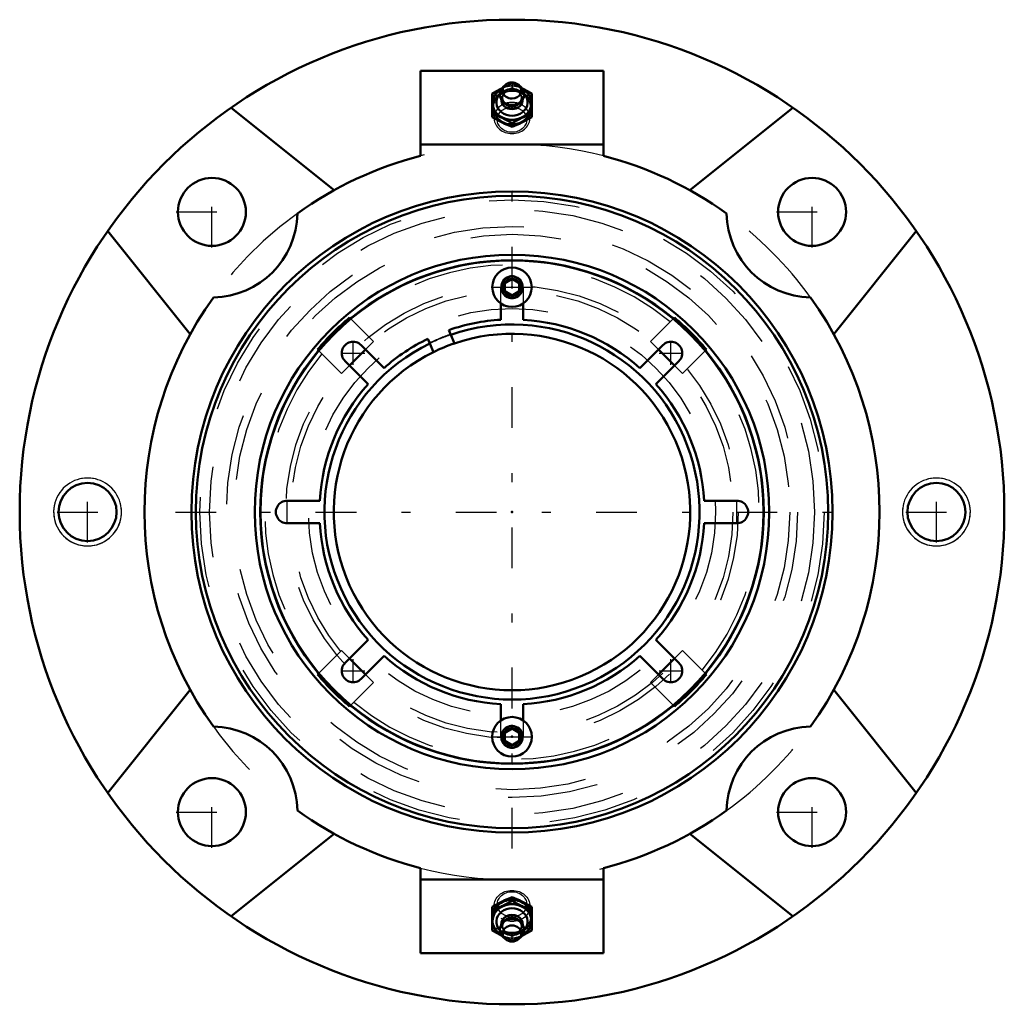
# Model space of a CAD drawing. Units: inches. Extents: x -5.4 to 5.4, y -5.4 to 5.4.
import ezdxf

# ---------------------------------------------------------------- set-up
doc = ezdxf.new("R2010")
doc.units = ezdxf.units.IN
doc.header["$MEASUREMENT"] = 0
doc.linetypes.add('Center', pattern=[1.5, 0.45, -0.5, 0.05, -0.5])
doc.linetypes.add('Dashed', pattern=[2, 1, -1])
for name, color, linetype, lineweight in [('AM_4', 7, 'Continuous', 50), ('AM_5', 3, 'Continuous', 25), ('AM_7', 7, 'Center', 25), ('AM_9', 6, 'Dashed', 25), ('ConnectionPoints', 7, 'Continuous', 50)]:
    doc.layers.add(name, color=color, linetype=linetype, lineweight=lineweight)

# ---------------------------------------------------------------- blocks, each defined once
blk = doc.blocks.new('2_405015E_Inch_1_0_in_072382_0')
at = {"layer": 'AM_4'}
for p, q in [((0, -4.296), (0, -4.255)), ((-0.219, -4.624), (-0.219, -4.364)), ((0.219, -4.624), (0.219, -4.364)), ((-0.053, -4.508), (-0.068, -4.515)), ((0.068, -4.515), (0.053, -4.508)), ((-0.097, -4.698), (-0.073, -4.719)), ((0.073, -4.719), (0.097, -4.698))]:
    blk.add_line(p, q, dxfattribs=at)
for points in [[(-0.219, -4.364), (-0.164, -4.333), (-0.137, -4.319), (-0.109, -4.305)], [(-0.109, -4.305), (-0.082, -4.291), (-0.055, -4.279), (0, -4.255)], [(0, -4.296), (-0.054, -4.326), (-0.082, -4.341), (-0.109, -4.355)], [(0, -4.255), (0.054, -4.279), (0.082, -4.291), (0.109, -4.305)], [(0.109, -4.355), (0.082, -4.341), (0.055, -4.326), (0, -4.296)], [(0.109, -4.305), (0.137, -4.319), (0.164, -4.333), (0.219, -4.364)], [(-0.109, -4.355), (-0.137, -4.368), (-0.164, -4.381), (-0.219, -4.405)], [(0.219, -4.405), (0.164, -4.381), (0.137, -4.368), (0.109, -4.355)], [(-0.219, -4.624), (-0.164, -4.654), (-0.137, -4.669), (-0.109, -4.683)], [(0.109, -4.683), (0.137, -4.669), (0.164, -4.654), (0.219, -4.624)]]:
    blk.add_lwpolyline(points, dxfattribs=at)
for centre, major_axis, start_param, end_param in [((0, -4.519), (-0.219, 0), 2.094395, 7.330383), ((0, -4.519), (-0.214, 0), 2.156373, 7.268405), ((0, -4.528), (-0.173, 0), 2.4684, 6.956378), ((0, -4.555), (-0.119, 0), 3.088378, 6.3364), ((0, -4.616), (-0.135, 0), 2.368364, 7.056414), ((0, -4.571), (-0.105, 0), 3.564759, 5.860019), ((0, -4.586), (-0.105, 0), 4.185472, 5.239306)]:
    blk.add_ellipse(centre, major_axis=major_axis, ratio=0.865609, start_param=start_param, end_param=end_param, dxfattribs=at)
blk.add_ellipse((0, -4.657), major_axis=(-0.103, 0), ratio=0.865609, dxfattribs=at)
at = {"layer": 'AM_9'}
for p, q in [((-0.198, -4.345), (-0.205, -4.459)), ((0.205, -4.459), (0.198, -4.345)), ((-0.072, -4.652), (-0.109, -4.633)), ((-0.105, -4.571), (-0.105, -4.586)), ((-0.08, -4.631), (-0.071, -4.639)), ((0, -4.692), (-0.041, -4.669)), ((0.038, -4.671), (0, -4.692)), ((0.071, -4.639), (0.08, -4.631)), ((0.105, -4.586), (0.105, -4.571)), ((0, -4.733), (0, -4.692))]:
    blk.add_line(p, q, dxfattribs=at)
for points in [[(-0.109, -4.633), (-0.137, -4.619), (-0.164, -4.607), (-0.219, -4.583)], [(0.109, -4.633), (0.082, -4.647), (0.063, -4.657)], [(0.219, -4.583), (0.164, -4.606), (0.137, -4.619), (0.109, -4.633)], [(-0.109, -4.683), (-0.082, -4.696), (-0.055, -4.709), (0, -4.733)], [(0, -4.733), (0.054, -4.709), (0.082, -4.696), (0.109, -4.683)]]:
    blk.add_lwpolyline(points, dxfattribs=at)
for centre, major_axis in [((0, -4.354), (-0.199, 0)), ((0, -4.336), (0.162, 0)), ((0, -4.469), (-0.219, 0)), ((0, -4.469), (-0.206, 0))]:
    blk.add_ellipse(centre, major_axis=major_axis, ratio=0.865609, dxfattribs=at)
for centre, major_axis, start_param, end_param in [((0, -4.555), (-0.119, 0), 0.053215, 3.088378), ((0, -4.571), (-0.105, 0), 5.860019, 9.847944), ((0, -4.586), (-0.105, 0), 5.239306, 10.468658), ((0, -4.528), (-0.173, 0), 0.673192, 2.4684), ((0, -4.519), (-0.214, 0), 0.98522, 2.156373), ((0, -4.519), (-0.219, 0), 1.047198, 2.094395), ((0, -4.616), (-0.135, 0), 0.773229, 2.368364)]:
    blk.add_ellipse(centre, major_axis=major_axis, ratio=0.865609, start_param=start_param, end_param=end_param, dxfattribs=at)
blk = doc.blocks.new('3_405015E_Inch_2_0_in_072382_0')
at = {"layer": 'AM_4'}
for p, q in [((-0.073, 4.719), (-0.097, 4.698)), ((0.097, 4.698), (0.073, 4.719)), ((-0.219, 4.624), (-0.219, 4.364)), ((0.219, 4.624), (0.219, 4.364)), ((-0.068, 4.515), (-0.053, 4.508)), ((0.053, 4.508), (0.068, 4.515)), ((0, 4.296), (0, 4.255))]:
    blk.add_line(p, q, dxfattribs=at)
for points in [[(-0.109, 4.683), (-0.137, 4.669), (-0.164, 4.654), (-0.219, 4.624)], [(0.219, 4.624), (0.164, 4.654), (0.137, 4.669), (0.109, 4.683)], [(-0.219, 4.405), (-0.164, 4.381), (-0.137, 4.368), (-0.109, 4.355)], [(-0.109, 4.305), (-0.137, 4.319), (-0.164, 4.333), (-0.219, 4.364)], [(-0.109, 4.355), (-0.082, 4.341), (-0.055, 4.326), (0, 4.296)], [(0, 4.296), (0.054, 4.326), (0.082, 4.341), (0.109, 4.355)], [(0.109, 4.355), (0.137, 4.368), (0.164, 4.381), (0.219, 4.405)], [(0.219, 4.364), (0.164, 4.333), (0.137, 4.319), (0.109, 4.305)], [(0, 4.255), (-0.054, 4.279), (-0.082, 4.291), (-0.109, 4.305)], [(0.109, 4.305), (0.082, 4.291), (0.055, 4.279), (0, 4.255)]]:
    blk.add_lwpolyline(points, dxfattribs=at)
for centre, major_axis, start_param, end_param in [((0, 4.519), (0.219, 0), 2.094395, 3.141593), ((0, 4.519), (0.219, 0), 3.141593, 7.330383), ((0, 4.616), (0.135, 0), 2.368364, 4.712389), ((0, 4.657), (0.103, 0), 0.773229, 4.712389), ((0, 4.657), (0.103, 0), 4.712389, 7.056414), ((0, 4.616), (0.135, 0), 5.239306, 7.056414), ((0, 4.519), (0.214, 0), 2.156373, 7.268405), ((0, 4.528), (0.173, 0), 2.4684, 6.956378), ((0, 4.555), (0.119, 0), 3.088378, 4.712389), ((0, 4.571), (0.105, 0), 3.564759, 4.712389), ((0, 4.586), (0.105, 0), 4.185472, 5.239306), ((0, 4.555), (0.119, 0), 4.712389, 6.3364), ((0, 4.571), (0.105, 0), 4.712389, 5.860019), ((0, 4.616), (0.135, 0), 4.712389, 5.239306)]:
    blk.add_ellipse(centre, major_axis=major_axis, ratio=0.865609, start_param=start_param, end_param=end_param, dxfattribs=at)
at = {"layer": 'AM_9'}
for p, q in [((-0.038, 4.671), (0, 4.692)), ((0, 4.733), (0, 4.692)), ((0, 4.692), (0.041, 4.669)), ((-0.105, 4.586), (-0.105, 4.571)), ((-0.071, 4.639), (-0.08, 4.631)), ((0.08, 4.631), (0.071, 4.639)), ((0.072, 4.652), (0.109, 4.633)), ((0.105, 4.571), (0.105, 4.586)), ((-0.205, 4.459), (-0.198, 4.345)), ((0.198, 4.345), (0.205, 4.459))]:
    blk.add_line(p, q, dxfattribs=at)
for points in [[(0, 4.733), (-0.054, 4.709), (-0.082, 4.696), (-0.109, 4.683)], [(0.109, 4.683), (0.082, 4.696), (0.055, 4.709), (0, 4.733)], [(-0.219, 4.583), (-0.164, 4.606), (-0.137, 4.619), (-0.109, 4.633)], [(-0.109, 4.633), (-0.082, 4.647), (-0.063, 4.657)], [(0.109, 4.633), (0.137, 4.619), (0.164, 4.607), (0.219, 4.583)]]:
    blk.add_lwpolyline(points, dxfattribs=at)
for centre, major_axis, start_param, end_param in [((0, 4.519), (0.214, 0), 1.116176, 2.156373), ((0, 4.519), (0.219, 0), 1.047198, 2.094395), ((0, 4.616), (0.135, 0), 0.773229, 2.368364), ((0, 4.519), (0.214, 0), 0.98522, 1.116176), ((0, 4.469), (0.219, 0), 3.141593, 8.37758), ((0, 4.469), (0.219, 0), 2.094395, 3.141593), ((0, 4.469), (0.206, 0), 4.712389, 9.47883), ((0, 4.528), (0.173, 0), 0.673192, 2.4684), ((0, 4.555), (0.119, 0), 2.307211, 3.088378), ((0, 4.586), (0.105, 0), 5.239306, 10.468658), ((0, 4.571), (0.105, 0), 2.307211, 3.564759), ((0, 4.555), (0.119, 0), 0.053215, 2.307211), ((0, 4.571), (0.105, 0), 5.860019, 8.590396), ((0, 4.354), (0.199, 0), 6.229134, 9.47883), ((0, 4.469), (0.206, 0), 3.195644, 4.712389), ((0, 4.354), (0.199, 0), 3.195644, 4.712389), ((0, 4.354), (0.199, 0), 4.712389, 6.229134)]:
    blk.add_ellipse(centre, major_axis=major_axis, ratio=0.865609, start_param=start_param, end_param=end_param, dxfattribs=at)
blk.add_ellipse((0, 4.336), major_axis=(-0.162, 0), ratio=0.865609, dxfattribs=at)
blk = doc.blocks.new('4_ASME_B18_3_1_4_1_0_in_072382_0')
at = {"layer": 'AM_4'}
for p, q in [((-0.078, -2.439), (0, -2.394)), ((-0.078, -2.529), (-0.078, -2.439)), ((0, -2.394), (0.078, -2.439)), ((0.078, -2.439), (0.078, -2.529)), ((0, -2.575), (-0.078, -2.529)), ((0.078, -2.529), (0, -2.575))]:
    blk.add_line(p, q, dxfattribs=at)
for radius in [0.219, 0.117]:
    blk.add_circle((0, -2.484), radius, dxfattribs=at)
at = {"layer": 'AM_5'}
blk.add_circle((0, -2.484), 0.0953, dxfattribs=at)
blk.add_arc((0, -2.484), 0.0953, 75, 15, dxfattribs=at)
at = {"layer": 'AM_7'}
blk.add_line((-0.229, -2.484), (0.229, -2.484), dxfattribs=at)
blk = doc.blocks.new('5_ASME_B18_3_1_4_2_0_in_072382_0')
at = {"layer": 'AM_4'}
for p, q in [((-0.078, 2.529), (0, 2.575)), ((-0.078, 2.439), (-0.078, 2.529)), ((0, 2.575), (0.078, 2.529)), ((0.078, 2.529), (0.078, 2.439)), ((0, 2.394), (-0.078, 2.439)), ((0.078, 2.439), (0, 2.394))]:
    blk.add_line(p, q, dxfattribs=at)
for radius in [0.218, 0.117]:
    blk.add_circle((0, 2.484), radius, dxfattribs=at)
at = {"layer": 'AM_5'}
blk.add_circle((0, 2.484), 0.0953, dxfattribs=at)
blk.add_arc((0, 2.484), 0.0953, 75, 15, dxfattribs=at)
at = {"layer": 'AM_7'}
blk.add_line((-0.229, 2.484), (0.229, 2.484), dxfattribs=at)
blk = doc.blocks.new('6_070906LWE_0_in_072382_0')
at = {"layer": 'AM_4'}
for p, q in [((-0.125, 2.125), (-0.125, 2.305)), ((0.125, 2.305), (0.125, 2.125)), ((-0.676, 1.959), (-0.698, 2.011)), ((-0.929, 1.915), (-0.907, 1.863)), ((-1.668, 1.845), (-1.414, 1.591)), ((1.414, 1.591), (1.668, 1.845)), ((-1.591, 1.414), (-1.845, 1.668)), ((1.845, 1.668), (1.591, 1.414)), ((-2.484, 0.125), (-2.125, 0.125)), ((2.125, 0.125), (2.484, 0.125)), ((-2.125, -0.125), (-2.484, -0.125)), ((2.484, -0.125), (2.125, -0.125)), ((-1.845, -1.668), (-1.591, -1.414)), ((1.591, -1.414), (1.845, -1.668)), ((-1.414, -1.591), (-1.668, -1.845)), ((1.668, -1.845), (1.414, -1.591)), ((-0.125, -2.305), (-0.125, -2.125)), ((0.125, -2.125), (0.125, -2.305))]:
    blk.add_line(p, q, dxfattribs=at)
blk.add_circle((0, 0), 2.78, dxfattribs=at)
for centre, radius, start, end in [((0, 0), 2.128, 93.3669, 109.1331), ((0, 0), 2.128, 48.3669, 86.6331), ((-1.756, 1.756), 0.125, 44.9818, 225.0182), ((0, 0), 2.128, 115.8669, 131.6331), ((0, 0), 1.969, 108.8597, 116.1403), ((1.756, 1.756), 0.125, 314.9818, 135.0182), ((0, 0), 2.128, 138.3669, 176.6331), ((0, 0), 2.128, 3.3669, 41.6331), ((-2.484, 0), 0.125, 89.9818, 270.0182), ((2.484, 0), 0.125, 269.9818, 90.0182), ((0, 0), 2.128, 183.3669, 221.6331), ((0, 0), 2.128, 318.3669, 356.6331), ((0, 0), 2.128, 228.3669, 266.6331), ((0, 0), 2.128, 273.3669, 311.6331), ((-1.756, -1.756), 0.125, 134.9818, 315.0182), ((1.756, -1.756), 0.125, 224.9818, 45.0182)]:
    blk.add_arc(centre, radius, start, end, dxfattribs=at)
at = {"layer": 'AM_7'}
for p, q in [((-0.131, 2.484), (0.131, 2.484)), ((-1.756, 1.625), (-1.756, 1.888)), ((1.756, 1.625), (1.756, 1.888)), ((-1.888, 1.756), (-1.625, 1.756)), ((1.625, 1.756), (1.888, 1.756)), ((-2.484, -0.131), (-2.484, 0.131)), ((2.484, -0.131), (2.484, 0.131)), ((-1.756, -1.888), (-1.756, -1.625)), ((1.756, -1.888), (1.756, -1.625)), ((-1.888, -1.756), (-1.625, -1.756)), ((1.625, -1.756), (1.888, -1.756)), ((-0.131, -2.484), (0.131, -2.484))]:
    blk.add_line(p, q, dxfattribs=at)
at = {"layer": 'AM_9'}
for p, q in [((-0.125, 2.305), (-0.125, 2.484)), ((0.125, 2.484), (0.125, 2.305)), ((-0.125, -2.484), (-0.125, -2.305)), ((0.125, -2.305), (0.125, -2.484))]:
    blk.add_line(p, q, dxfattribs=at)
for centre, radius, start, end in [((0, 2.484), 0.125, 359.9818, 180.0182), ((0, 0), 2.072, 109.042, 115.958), ((0, -2.484), 0.125, 179.9818, 0.0182)]:
    blk.add_arc(centre, radius, start, end, dxfattribs=at)
blk = doc.blocks.new('7_070906I_0_in_072382_0')
at = {"layer": 'AM_4'}
for p, q in [((-1.794, 2.148), (-1.783, 2.137)), ((1.783, 2.137), (1.794, 2.148)), ((-0.636, 1.863), (-0.676, 1.959)), ((-0.907, 1.863), (-0.867, 1.767)), ((-2.137, 1.783), (-2.148, 1.794)), ((-1.619, 1.796), (-1.796, 1.619)), ((1.796, 1.619), (1.619, 1.796)), ((2.148, 1.794), (2.137, 1.783)), ((-1.796, -1.619), (-1.619, -1.796)), ((1.619, -1.796), (1.796, -1.619)), ((-2.148, -1.794), (-2.137, -1.783)), ((2.137, -1.783), (2.148, -1.794)), ((-1.783, -2.137), (-1.794, -2.148)), ((1.794, -2.148), (1.783, -2.137))]:
    blk.add_line(p, q, dxfattribs=at)
for radius in [3.493, 2.843]:
    blk.add_circle((0, 0), radius, dxfattribs=at)
for radius, start, end in [(2.783, 50.154, 129.846), (2.799, 129.8751, 140.1249), (2.072, 115.958, 109.042), (2.799, 39.8751, 50.1249), (1.969, 116.1403, 108.8597), (2.783, 140.154, 219.846), (2.783, 320.154, 39.846), (2.799, 219.8751, 230.1249), (2.799, 309.8751, 320.1249), (2.783, 230.154, 309.846)]:
    blk.add_arc((0, 0), radius, start, end, dxfattribs=at)
at = {"layer": 'AM_5'}
for centre, start, end in [((0, 2.484), 75, 15), ((0, 2.484), 165, 105), ((0, 2.484), 105, 15), ((0, -2.484), 165, 105), ((0, -2.484), 105, 15)]:
    blk.add_arc(centre, 0.125, start, end, dxfattribs=at)
at = {"layer": 'AM_9'}
for p, q in [((-1.783, 2.137), (-1.531, 1.884)), ((1.531, 1.884), (1.783, 2.137)), ((-1.531, 1.884), (-1.619, 1.796)), ((1.619, 1.796), (1.531, 1.884)), ((-1.884, 1.531), (-2.137, 1.783)), ((2.137, 1.783), (1.884, 1.531)), ((-1.796, 1.619), (-1.884, 1.531)), ((1.884, 1.531), (1.796, 1.619)), ((-2.137, -1.783), (-1.884, -1.531)), ((-1.884, -1.531), (-1.796, -1.619)), ((1.796, -1.619), (1.884, -1.531)), ((1.884, -1.531), (2.137, -1.783)), ((-1.619, -1.796), (-1.531, -1.884)), ((1.531, -1.884), (1.619, -1.796)), ((-1.531, -1.884), (-1.783, -2.137)), ((1.783, -2.137), (1.531, -1.884))]:
    blk.add_line(p, q, dxfattribs=at)
for centre, radius in [((0, 0), 3.45), ((0, 0), 3.343), ((0, 0), 3.156), ((0, 0), 3.069), ((0, 2.484), 0.0979), ((0, 0), 2.5), ((0, 0), 2.442), ((0, 0), 2.25), ((0, -2.484), 0.0979)]:
    blk.add_circle(centre, radius, dxfattribs=at)
for radius, start, end in [(2.733, 50.2485, 129.7515), (2.078, 109.0511, 115.9489), (2.733, 140.2485, 219.7515), (2.733, 320.2485, 39.7515), (2.733, 230.2485, 309.7515)]:
    blk.add_arc((0, 0), radius, start, end, dxfattribs=at)
blk = doc.blocks.new('8_B072382_0_in_072382_0')
at = {"layer": 'AM_4'}
for p, q in [((-1.01, 4.875), (-1.01, 3.935)), ((1.01, 4.875), (-1.01, 4.875)), ((1.01, 4.875), (1.01, 3.935)), ((-1.965, 3.556), (-3.105, 4.467)), ((3.105, 4.467), (1.965, 3.556)), ((1.01, 4.062), (-1.01, 4.062)), ((-4.467, 3.105), (-3.556, 1.965)), ((3.556, 1.965), (4.467, 3.105)), ((-3.556, -1.965), (-4.467, -3.105)), ((4.467, -3.105), (3.556, -1.965)), ((-3.105, -4.467), (-1.965, -3.556)), ((1.965, -3.556), (3.105, -4.467)), ((-1.01, -3.935), (-1.01, -4.875)), ((1.01, -3.935), (1.01, -4.875)), ((1.01, -4.062), (-1.01, -4.062)), ((1.01, -4.875), (-1.01, -4.875))]:
    blk.add_line(p, q, dxfattribs=at)
for centre, radius in [((0, 0), 5.44), ((-3.316, 3.316), 0.375), ((3.316, 3.316), 0.375), ((0, 0), 3.543), ((-4.69, 0), 0.321), ((4.69, 0), 0.321), ((-3.316, -3.316), 0.375), ((3.316, -3.316), 0.375)]:
    blk.add_circle(centre, radius, dxfattribs=at)
for centre, radius, start, end in [((0, 0), 4.063, 104.3956, 125.715), ((0, 0), 4.062, 54.285, 75.6044), ((-3.316, 3.316), 0.945, 271.0831, 358.9169), ((3.316, 3.316), 0.945, 181.0831, 268.9169), ((0, 0), 4.062, 144.285, 215.715), ((0, 0), 4.062, 324.285, 35.715), ((-3.316, -3.316), 0.945, 1.0831, 88.9169), ((3.316, -3.316), 0.945, 91.0831, 178.9169), ((0, 0), 4.063, 234.285, 255.6044), ((0, 0), 4.063, 284.3956, 305.715)]:
    blk.add_arc(centre, radius, start, end, dxfattribs=at)
at = {"layer": 'AM_5'}
for centre, start, end in [((-4.69, 0), 75, 15), ((-4.69, 0), 165, 105), ((4.69, 0), 75, 15), ((4.69, 0), 165, 105)]:
    blk.add_arc(centre, 0.375, start, end, dxfattribs=at)
at = {"layer": 'AM_7'}
for p, q in [((-3.316, 2.923), (-3.316, 3.71)), ((0, -3.72), (0, 3.72)), ((3.316, 2.923), (3.316, 3.71)), ((-3.71, 3.316), (-2.923, 3.316)), ((2.923, 3.316), (3.71, 3.316)), ((-4.69, -0.337), (-4.69, 0.337)), ((4.69, -0.337), (4.69, 0.337)), ((-5.027, 0), (-4.353, 0)), ((-3.72, 0), (3.72, 0)), ((4.353, 0), (5.027, 0)), ((-3.316, -3.71), (-3.316, -2.923)), ((3.316, -3.71), (3.316, -2.923)), ((-3.71, -3.316), (-2.923, -3.316)), ((2.923, -3.316), (3.71, -3.316))]:
    blk.add_line(p, q, dxfattribs=at)
at = {"layer": 'AM_9'}
for radius, start, end in [(4.063, 75.6044, 104.3956), (4.063, 125.715, 234.285), (4.062, 35.715, 54.285), (4.062, 305.715, 324.285), (4.063, 255.6044, 284.3956)]:
    blk.add_arc((0, 0), radius, start, end, dxfattribs=at)
blk = doc.blocks.new('1_072382_0')
for name in ['8_B072382_0_in_072382_0', '3_405015E_Inch_2_0_in_072382_0', '7_070906I_0_in_072382_0', '6_070906LWE_0_in_072382_0', '5_ASME_B18_3_1_4_2_0_in_072382_0', '4_ASME_B18_3_1_4_1_0_in_072382_0', '2_405015E_Inch_1_0_in_072382_0']:
    blk.add_blockref(name, (0, 0))

msp = doc.modelspace()

# ---------------------------------------------------------------- linework, layer by layer
at = {"layer": 'ConnectionPoints'}
for p in [(0, 4.46875, 1.245), (0, 4.46875, 1.245), (0, 2.484375, 2.378), (0, 2.484375, 2.165667), (0, 2.484375, 2.378), (0, 0, 2.165667), (0, 0, 2.51), (0, 0, 2.364667), (0, 0, 2.165667), (0, 0, 2.51), (0, 0, 2.82), (0, -2.484375, 2.378), (0, -2.484375, 2.165667), (0, -2.484375, 2.378), (0, -4.46875, 1.245)]:
    msp.add_point(p, dxfattribs=at)

# ---------------------------------------------------------------- block references
msp.add_blockref('1_072382_0', (0, 0))

doc.saveas('drawing.dxf')
